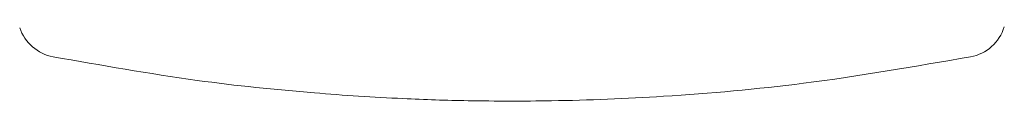
# Model space of a CAD drawing. Units: inches. Extents: x 10.4 to 98.8, y -74.1 to -10.8.
# Drawn here: x 25 to 29.9, y -58.3 to -57.9 of the extents above; entities that cross this region are included whole.
import ezdxf

# ---------------------------------------------------------------- set-up
doc = ezdxf.new("R2010")
doc.units = ezdxf.units.IN
doc.header["$MEASUREMENT"] = 0
doc.layers.add('图层 1', color=7, linetype='Continuous')

msp = doc.modelspace()

# ---------------------------------------------------------------- linework, layer by layer
at = {"layer": '图层 1', "lineweight": 9}
for points in [[(25.0333, -57.9367), (25.0588, -58.0113), (25.1222, -58.0667), (25.1997, -58.0822)], [(29.7668, -58.0822), (29.8461, -58.0667), (29.9101, -58.0092), (29.9343, -57.932)], [(25.1997, -58.0814), (25.4381, -58.1234), (25.6772, -58.1658), (25.9169, -58.199)], [(28.9342, -58.2133), (29.2132, -58.1778), (29.4898, -58.1296), (29.7668, -58.0814)], [(25.9169, -58.199), (26.1102, -58.2254), (26.3052, -58.2454), (26.5002, -58.261)], [(28.2379, -58.2783), (28.4701, -58.2635), (28.7033, -58.2424), (28.9342, -58.2133)], [(26.5002, -58.261), (26.647, -58.2738), (26.7937, -58.2827), (26.9412, -58.2893)], [(26.9412, -58.2893), (27.0493, -58.2951), (27.1572, -58.2983), (27.265, -58.3)], [(27.265, -58.3), (27.4035, -58.3024), (27.542, -58.3027), (27.6801, -58.3005)], [(27.6801, -58.3005), (27.8665, -58.2974), (28.0526, -58.2893), (28.2379, -58.2783)]]:
    msp.add_open_spline(points, degree=3, dxfattribs=at)

doc.saveas('drawing.dxf')
